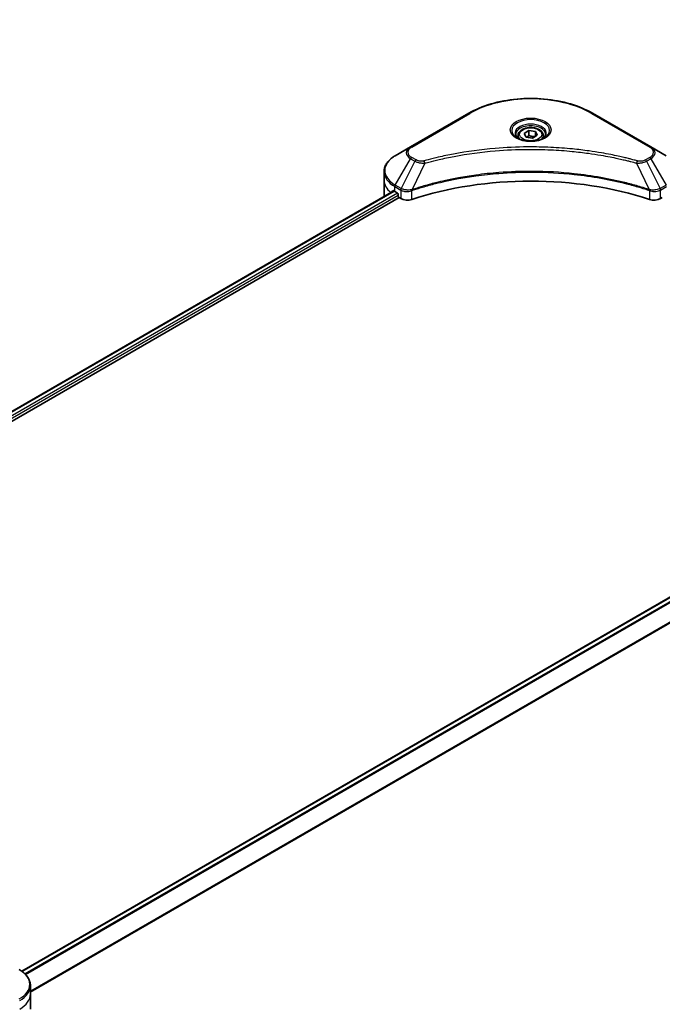
# Model space of a CAD drawing. Units: millimetres. Extents: x 0 to 7945, y 0 to 1546.
# Drawn here: x 387 to 528, y 276 to 492 of the extents above; entities that cross this region are included whole.
import ezdxf

# ---------------------------------------------------------------- set-up
doc = ezdxf.new("R2010")
doc.units = ezdxf.units.MM
for name, color, linetype, lineweight in [('Dimension (ISO)', 7, 'Continuous', 18), ('Dimension (ISO) @ 1', 7, 'Continuous', 18), ('Visible (ISO)', 7, 'Continuous', 35), ('Visible Narrow (ISO)', 7, 'Continuous', 25)]:
    doc.layers.add(name, color=color, linetype=linetype, lineweight=lineweight)
doc.styles.add('Note Text (TK)', font='MS PGothic.ttf')
doc.dimstyles.new('Default - Method 1b (TK)', dxfattribs={"dimscale": 3.5, "dimtxt": 2.5, "dimasz": 2.5, "dimexe": 1, "dimexo": 1.5, "dimgap": 1, "dimtad": 1, "dimrnd": 1e-08, "dimdsep": 46, "dimtxsty": 'Note Text (TK)', "dimblk": 'OPEN', "dimcen": 0.09, "dimdle": 5, "dimclrd": 100, "dimclre": 100, "dimclrt": 7, "dimadec": 1, "dimazin": 1, "dimtfac": 1, "dimtmove": 0, "dimatfit": 3, "dimldrblk": 'OPEN', "dimfxl": 0, "dimtolj": 1, "dimlwd": -1, "dimlwe": -1, "dimarcsym": 0})

# ---------------------------------------------------------------- blocks, each defined once
blk = doc.blocks.new('_Open')
at = {"color": 0, "linetype": 'ByBlock', "lineweight": -2}
for p, q in [((-1, 0.167), (0, 0)), ((-1, -0.167), (0, 0)), ((0, 0), (-1, 0))]:
    blk.add_line(p, q, dxfattribs=at)
blk = doc.blocks.new('*D32')
at = {"layer": 'Defpoints', "color": 0, "transparency": 16777216}
for p in [(495.03, 660.04), (234.81, 509.8), (316.48, 462.65)]:
    blk.add_point(p, dxfattribs=at)
at = {"layer": 'Dimension (ISO)', "color": 100, "transparency": 16777216}
for p, q in [((500.28, 657.01), (580.2, 610.87)), ((569.12, 608.51), (324.06, 467.03)), ((240.06, 506.77), (319.98, 460.63))]:
    blk.add_line(p, q, dxfattribs=at)
at = {"layer": 'Dimension (ISO)', "color": 100, "transparency": 16777216, "xscale": 8.75, "yscale": 8.75, "zscale": 8.75}
for p, rotation in [((576.7, 612.89), 29.99999999999997), ((316.48, 462.65), 209.9999999999999)]:
    blk.add_blockref('_Open', p, dxfattribs=dict(at, rotation=rotation))
at = {"layer": 'Dimension (ISO)', "color": 7, "transparency": 16777216, "insert": (437.72, 540.81), "char_height": 8.75, "attachment_point": 4, "rotation": 30, "style": 'Note Text (TK)'}
blk.add_mtext('\\A1;{\\Q-30.000;\\W0.816;\\H0.816x;368}', dxfattribs=at)

msp = doc.modelspace()

# ---------------------------------------------------------------- linework, layer by layer
at = {"layer": 'Visible (ISO)'}
for p, q in [((485.6494, 471.1542), (472.9214, 463.8058)), ((525.4545, 463.8058), (512.7265, 471.1542)), ((497.7938, 466.7757), (498.8144, 467.3649)), ((498.8144, 467.3649), (500.2086, 467.1492)), ((498.8144, 466.3035), (498.8144, 467.3649)), ((496.4379, 466.315), (496.4379, 465.695)), ((498.1673, 465.9707), (497.7938, 466.7757)), ((499.5615, 465.755), (498.1673, 465.9707)), ((500.5821, 466.3443), (499.5615, 465.755)), ((500.2086, 467.1492), (500.5821, 466.3443)), ((500.2086, 467.1492), (500.2086, 466.1286)), ((501.9379, 466.315), (501.9379, 465.695)), ((472.9214, 463.8058), (469.593, 461.8841)), ((528.7829, 461.8841), (525.4545, 463.8058)), ((467.1463, 456.5171), (467.1463, 458.3892)), ((467.1463, 453.2511), (467.1463, 456.5171)), ((280.8449, 345.3853), (469.2924, 454.1855)), ((281.8762, 343.8711), (470.4087, 452.7204)), ((469.4895, 454.0676), (469.9844, 453.7818)), ((470.1966, 453.4144), (470.1966, 453.0878)), ((470.4087, 452.7204), (470.7951, 452.4973)), ((527.5808, 452.4973), (527.9672, 452.7204)), ((576.3247, 392.3145), (387.9132, 283.535)), ((389.8082, 278.5208), (389.8082, 280.393)), ((389.8082, 275.2548), (389.8082, 278.5208))]:
    msp.add_line(p, q, dxfattribs=at)
for centre, major_axis, ratio, start_param, end_param in [((499.1879, 426.3067), (52, 0), 0.57735027, 1.04765332, 2.09393933), ((475.1463, 453.2511), (-8, 0), 0.57735027, 0, 0.06395502), ((475.1463, 457.8235), (-7.9882, -5.5845), 0.07779162, 5.61090462, 5.64242195), ((475.1463, 457.8235), (-7.9882, -5.5845), 0.07779162, 5.51726778, 5.61090462), ((475.1463, 457.3336), (8, 0), 0.57735027, 3.88203974, 3.92699082), ((469.9844, 453.5369), (-0.15, 0.2598), 0.57735027, 3.92699082, 5.49778714), ((470.4087, 452.9653), (-0.15, 0.2598), 0.57735027, 0.78539816, 2.35619449), ((472.2093, 453.3138), (2, 0), 0.57735027, 3.92699082, 5.23553198), ((526.1666, 453.3138), (2, 0), 0.57735027, 4.18924598, 5.49778714)]:
    msp.add_ellipse(centre, major_axis=major_axis, ratio=ratio, start_param=start_param, end_param=end_param, dxfattribs=at)
for points, knots in [([(485.6494, 471.1542), (487.0802, 471.9803), (488.7279, 472.6705), (492.3022, 473.7219), (494.2282, 474.0829), (498.1769, 474.444), (500.199, 474.444), (504.1477, 474.0829), (506.0737, 473.7219), (509.648, 472.6705), (511.2957, 471.9803), (512.7265, 471.1542)], [3.14159265, 3.14159265, 3.14159265, 3.14159265, 3.45575192, 3.45575192, 3.76991118, 3.76991118, 4.08407045, 4.08407045, 4.39822972, 4.39822972, 4.71238898, 4.71238898, 4.71238898, 4.71238898]), ([(496.4379, 466.315), (496.4379, 466.4864), (496.4784, 466.657), (496.6336, 466.9862), (496.7536, 467.1426), (497.0699, 467.4369), (497.2746, 467.5703), (497.7431, 467.7923), (498.0088, 467.8792), (498.5681, 467.9965), (498.8614, 468.0273), (499.4478, 468.0315), (499.7408, 468.0052), (500.301, 467.8973), (500.5679, 467.8155), (501.0511, 467.5999), (501.2672, 467.4657), (501.6179, 467.1526), (501.755, 466.9742), (501.9038, 466.6298), (501.9379, 466.4727), (501.9379, 466.315)], [5.49778714, 5.49778714, 5.49778714, 5.49778714, 5.76358151, 5.76358151, 6.05320602, 6.05320602, 6.38130093, 6.38130093, 6.7200118, 6.7200118, 7.05614499, 7.05614499, 7.3907044, 7.3907044, 7.72661984, 7.72661984, 8.06527209, 8.06527209, 8.39487174, 8.39487174, 8.6393798, 8.6393798, 8.6393798, 8.6393798]), ([(496.5621, 465.6001), (496.5285, 465.6241), (496.4961, 465.6485), (496.3708, 465.7481), (496.2895, 465.8252), (496.1537, 465.979), (496.0992, 466.0557), (496.0152, 466.205), (495.9856, 466.2775), (495.947, 466.418), (495.9379, 466.4862), (495.9379, 466.5542)], [1.676424822, 1.676424822, 1.676424822, 1.676424822, 1.727875959, 1.727875959, 1.884955592, 1.884955592, 2.042035225, 2.042035225, 2.199114858, 2.199114858, 2.35619449, 2.35619449, 2.35619449, 2.35619449]), ([(496.2863, 465.7449), (496.5629, 465.5853), (496.8896, 465.4451), (497.6142, 465.2238), (498.0128, 465.1432), (498.8407, 465.0542), (499.2702, 465.0463), (500.1117, 465.1053), (500.5236, 465.1724), (501.2829, 465.3715), (501.6305, 465.5032), (501.9845, 465.6859), (502.0379, 465.7151), (502.0896, 465.7449)], [4.71238898, 4.71238898, 4.71238898, 4.71238898, 5.01119213, 5.01119213, 5.31351931, 5.31351931, 5.61874121, 5.61874121, 5.92425149, 5.92425149, 6.22732827, 6.22732827, 6.28318531, 6.28318531, 6.28318531, 6.28318531]), ([(502.4379, 466.5542), (502.4379, 466.4862), (502.4289, 466.418), (502.3903, 466.2775), (502.3607, 466.205), (502.2767, 466.0557), (502.2222, 465.979), (502.0864, 465.8252), (502.0051, 465.7481), (501.8798, 465.6485), (501.8474, 465.6241), (501.8138, 465.6001)], [5.497787144, 5.497787144, 5.497787144, 5.497787144, 5.654866776, 5.654866776, 5.811946409, 5.811946409, 5.969026042, 5.969026042, 6.126105675, 6.126105675, 6.177556812, 6.177556812, 6.177556812, 6.177556812]), ([(469.593, 461.8841), (469.2957, 461.7124), (469.0194, 461.526), (468.5158, 461.1257), (468.2884, 460.912), (467.8894, 460.4598), (467.7177, 460.2213), (467.4376, 459.7237), (467.3293, 459.4645), (467.1836, 458.9332), (467.1463, 458.6613), (467.1463, 458.3892)], [3.141592654, 3.141592654, 3.141592654, 3.141592654, 3.298672286, 3.298672286, 3.455751919, 3.455751919, 3.612831552, 3.612831552, 3.769911184, 3.769911184, 3.926990817, 3.926990817, 3.926990817, 3.926990817]), ([(469.241, 454.2176), (469.2155, 454.2337), (469.1886, 454.2448), (469.1394, 454.2518), (469.1172, 454.2476), (469.0955, 454.2351), (469.0916, 454.2323), (469.0877, 454.2292)], [0.1356732242, 0.1356732242, 0.1356732242, 0.1356732242, 0.1469944231, 0.1469944231, 0.158315622, 0.158315622, 0.1609890322, 0.1609890322, 0.1609890322, 0.1609890322]), ([(389.8082, 280.393), (389.8082, 280.665), (389.7709, 280.937), (389.6252, 281.4682), (389.5169, 281.7275), (389.2369, 282.2251), (389.0652, 282.4636), (388.6661, 282.9157), (388.4387, 283.1295), (387.9351, 283.5297), (387.6588, 283.7162), (387.3615, 283.8878)], [3.926990817, 3.926990817, 3.926990817, 3.926990817, 4.08407045, 4.08407045, 4.241150082, 4.241150082, 4.398229715, 4.398229715, 4.555309348, 4.555309348, 4.71238898, 4.71238898, 4.71238898, 4.71238898])]:
    msp.add_open_spline(points, degree=3, knots=knots, dxfattribs=at)
for points, weights in [([(498.8144, 466.3035), (498.5639, 466.0753), (498.3467, 465.943)], [1, 1.07039454817, 1.07672477615]), ([(500.1268, 466.0814), (499.4799, 466.0381), (498.8144, 466.3035)], [1.01523736138, 1.14666441016, 1])]:
    msp.add_rational_spline(points, weights, degree=2, dxfattribs=at)
at = {"layer": 'Visible Narrow (ISO)'}
for p, q in [((473.1714, 463.781), (485.8994, 471.1295)), ((512.4765, 471.1295), (525.2045, 463.781)), ((469.593, 455.4717), (472.9214, 461.2367)), ((472.9214, 461.2367), (473.8669, 460.6908)), ((474.1169, 460.9547), (473.1714, 461.5006)), ((525.2045, 461.5006), (524.259, 460.9547)), ((524.509, 460.6908), (525.4545, 461.2367)), ((525.4545, 461.2367), (528.7829, 455.4717)), ((473.8669, 460.6908), (470.8877, 454.7242)), ((476.0423, 460.2681), (473.2584, 454.459)), ((522.3336, 460.2681), (525.1175, 454.459)), ((524.509, 460.6908), (527.4882, 454.7242)), ((469.4895, 454.0676), (469.4895, 455.1232)), ((469.4895, 455.1232), (470.7842, 454.3757)), ((470.8877, 454.7242), (469.593, 455.4717)), ((470.7951, 454.3694), (470.7951, 452.4973)), ((528.7829, 455.4717), (527.4882, 454.7242)), ((527.5808, 452.4973), (527.5808, 454.3694)), ((527.5917, 454.3757), (528.8864, 455.1232)), ((280.9327, 345.3345), (469.3778, 454.1333)), ((470.0949, 453.6823), (281.5997, 344.8545)), ((281.8186, 344.491), (470.1966, 453.2511)), ((468.6258, 453.8411), (469.2587, 454.2065)), ((469.0877, 454.2292), (469.1129, 454.2437)), ((473.2085, 452.3135), (473.2085, 454.2783)), ((525.1674, 454.2783), (525.1674, 452.3135)), ((387.9914, 283.4787), (576.4747, 392.2996)), ((577.2296, 391.8704), (388.6017, 282.966)), ((388.7748, 282.7897), (577.4023, 391.6937)), ((579.435, 388.6631), (389.8082, 279.182)), ((389.8082, 278.9685), (579.5038, 388.4893))]:
    msp.add_line(p, q, dxfattribs=at)
for centre, major_axis, ratio, start_param, end_param in [((499.1879, 463.4573), (18.7929, 0), 0.57735027, 0.78539816, 2.35619449), ((485.8994, 470.7212), (-0.25, 0.433), 0.57735027, 5.49778714, 6.28318531), ((499.1879, 467.4202), (-4.1036, 0), 0.57735027, 2.35619449, 7.06858347), ((512.4765, 470.7212), (0.25, 0.433), 0.57735027, 0, 0.78539816), ((499.1879, 466.8429), (3.3964, 0), 0.57735027, 5.59811367, 10.10984959), ((499.1879, 466.5542), (-3.25, 0), 0.57735027, 3.14159265, 6.28318531), ((499.1879, 466.315), (-2.75, 0), 0.57735027, 0, 0.56017967), ((499.1879, 466.315), (2.75, 0), 0.57735027, 5.72300564, 6.28318531), ((475.1463, 462.5212), (-3.1464, 0), 0.57735027, 5.49778714, 7.06858347), ((475.1463, 462.6408), (-2.7929, 0), 0.57735027, 5.49778714, 7.06858347), ((473.1714, 463.3727), (-0.25, 0.433), 0.57735027, 5.49778714, 6.28318531), ((525.2045, 463.3727), (0.25, 0.433), 0.57735027, 0, 0.78539816), ((523.2296, 462.6408), (2.7929, 0), 0.57735027, 5.49778714, 7.06858347), ((523.2296, 462.5212), (3.1464, 0), 0.57735027, 5.49778714, 7.06858347), ((475.1463, 458.6779), (-7.8536, 0), 0.57735027, 5.49778714, 7.06858347), ((473.1714, 461.0924), (-0.25, -0.433), 0.57735027, 3.92699082, 4.71238898), ((474.1169, 460.5465), (-0.25, -0.433), 0.57735027, 3.92699082, 4.71238898), ((524.259, 460.5465), (0.25, -0.433), 0.57735027, 1.57079633, 2.35619449), ((525.2045, 461.0924), (0.25, -0.433), 0.57735027, 1.57079633, 2.35619449), ((475.8449, 460.3454), (0.1326, -0.4821), 0.35119009, 1.31403463, 2.47714191), ((522.531, 460.3454), (-0.1326, -0.4821), 0.35119009, 3.8060434, 4.96915068), ((475.1463, 458.3892), (-8, 0), 0.57735027, 0, 0.78539816), ((475.1463, 456.5171), (-8, 0), 0.57735027, 0, 0.61795008), ((469.843, 455.3273), (-0.25, -0.433), 0.57735027, 4.71238898, 5.49778714), ((471.1377, 454.5798), (0.25, 0.433), 0.57735027, 1.57079633, 2.35619449), ((471.1486, 454.5735), (-0.2535, -0.431), 0.57192456, 4.71650889, 5.50242059), ((472.9587, 454.5283), (-0.2123, 0.4527), 0.32125202, 3.98495359, 4.38504572), ((473.0242, 454.5549), (0.1573, -0.4746), 0.40712817, 0.88674396, 1.23511653), ((525.3517, 454.5549), (0.1573, 0.4746), 0.40712817, 1.90647612, 2.25484869), ((525.4172, 454.5283), (-0.2123, -0.4527), 0.32125202, 5.03973224, 5.43982437), ((527.2273, 454.5735), (-0.2535, 0.431), 0.57192456, 3.92235737, 4.70826907), ((527.2382, 454.5798), (0.25, -0.433), 0.57735027, 0.78539816, 1.57079633), ((381.8082, 280.6816), (7.8536, 0), 0.57735027, 5.49778714, 7.06858347), ((381.8082, 280.393), (8, 0), 0.57735027, 5.49778714, 6.28318531), ((381.8082, 278.5208), (8, 0), 0.57735027, 5.49778714, 6.28318531)]:
    msp.add_ellipse(centre, major_axis=major_axis, ratio=ratio, start_param=start_param, end_param=end_param, dxfattribs=at)
for centre, major_axis in [((499.1879, 467.5398), (-4.4571, 0)), ((499.1879, 466.56), (-2.45, 0))]:
    msp.add_ellipse(centre, major_axis=major_axis, ratio=0.57735027, dxfattribs=at)
for points, knots in [([(522.531, 460.7537), (522.4274, 460.7822), (522.3237, 460.8105), (522.0928, 460.8731), (521.9656, 460.9072), (521.6528, 460.9902), (521.4669, 461.0388), (521.0384, 461.1491), (520.7954, 461.2105), (520.2347, 461.3492), (519.9165, 461.4259), (519.1818, 461.5982), (518.7645, 461.6926), (517.8001, 461.9029), (517.2516, 462.0166), (516.0321, 462.2569), (515.3596, 462.381), (513.779, 462.6531), (512.8679, 462.7951), (510.7588, 463.09), (509.5569, 463.2333), (506.7764, 463.5084), (505.1928, 463.6239), (501.9167, 463.7784), (500.2235, 463.8123), (496.1411, 463.7838), (493.753, 463.6757), (488.3127, 463.2191), (485.2763, 462.8081), (481.1943, 462.0369), (480.0776, 461.8023), (478.2259, 461.3729), (477.4831, 461.1894), (476.5375, 460.9412), (476.3278, 460.8853), (476.0274, 460.8037), (475.9361, 460.7788), (475.8449, 460.7537)], [0, 0, 0, 0, 0.0344265, 0.0344265, 0.07650467, 0.07650467, 0.1377084, 0.1377084, 0.21727325, 0.21727325, 0.32070756, 0.32070756, 0.45517217, 0.45517217, 0.62997615, 0.62997615, 0.8417425, 0.8417425, 1.12477817, 1.12477817, 1.49272454, 1.49272454, 1.97105483, 1.97105483, 2.47873595, 2.47873595, 3.19579554, 3.19579554, 4.127973, 4.127973, 4.4843018, 4.4843018, 4.72660511, 4.72660511, 4.79590965, 4.79590965, 4.82621249, 4.82621249, 4.82621249, 4.82621249]), ([(476.0423, 460.2681), (476.1336, 460.2924), (476.2234, 460.3174), (476.5214, 460.3979), (476.7294, 460.4532), (477.6672, 460.6982), (478.4038, 460.8793), (480.24, 461.3033), (481.3473, 461.5349), (485.3951, 462.2963), (488.4057, 462.702), (493.7995, 463.1527), (496.1672, 463.2594), (500.2146, 463.2875), (501.8934, 463.254), (505.1414, 463.1015), (506.7115, 462.9875), (509.4683, 462.7159), (510.66, 462.5745), (512.7512, 462.2834), (513.6546, 462.1432), (515.2219, 461.8746), (515.8887, 461.7521), (517.098, 461.5149), (517.6418, 461.4026), (518.5982, 461.195), (519.0121, 461.1018), (519.7406, 460.9317), (520.0562, 460.856), (520.6122, 460.719), (520.8532, 460.6585), (521.2782, 460.5495), (521.4625, 460.5015), (521.7727, 460.4195), (521.8988, 460.3859), (522.1278, 460.3241), (522.2299, 460.2958), (522.3336, 460.2681)], [-4.82621249, -4.82621249, -4.82621249, -4.82621249, -4.79590965, -4.79590965, -4.72660511, -4.72660511, -4.4843018, -4.4843018, -4.127973, -4.127973, -3.19579554, -3.19579554, -2.47873595, -2.47873595, -1.97105483, -1.97105483, -1.49272454, -1.49272454, -1.12477817, -1.12477817, -0.8417425, -0.8417425, -0.62997615, -0.62997615, -0.45517217, -0.45517217, -0.32070756, -0.32070756, -0.21727325, -0.21727325, -0.1377084, -0.1377084, -0.07650467, -0.07650467, -0.0344265, -0.0344265, 0, 0, 0, 0]), ([(475.8449, 460.7537), (475.7641, 460.7315), (475.679, 460.7144), (475.4529, 460.6828), (475.3086, 460.6759), (474.9797, 460.6867), (474.796, 460.7124), (474.436, 460.8024), (474.2627, 460.8706), (474.1169, 460.9547)], [0, 0, 0, 0, 0.026852665, 0.026852665, 0.069816928, 0.069816928, 0.125670471, 0.125670471, 0.187504168, 0.187504168, 0.187504168, 0.187504168]), ([(524.259, 460.9547), (524.1884, 460.914), (524.1114, 460.877), (523.8978, 460.792), (523.753, 460.7508), (523.4033, 460.6861), (523.193, 460.6717), (522.829, 460.6913), (522.6737, 460.7145), (522.531, 460.7537)], [0, 0, 0, 0, 0.029936483, 0.029936483, 0.077834855, 0.077834855, 0.14010274, 0.14010274, 0.187502416, 0.187502416, 0.187502416, 0.187502416]), ([(473.8669, 460.6908), (474.0458, 460.5914), (474.2539, 460.5067), (474.6887, 460.3807), (474.9115, 460.3359), (475.3222, 460.2845), (475.5064, 460.2714), (475.8089, 460.264), (475.9262, 460.2644), (476.0423, 460.2681)], [-0.187504168, -0.187504168, -0.187504168, -0.187504168, -0.125670471, -0.125670471, -0.069816928, -0.069816928, -0.026852665, -0.026852665, 0, 0, 0, 0]), ([(522.3336, 460.2681), (522.5385, 460.2616), (522.7463, 460.2651), (523.2146, 460.298), (523.4724, 460.3357), (523.8968, 460.4366), (524.0707, 460.4918), (524.329, 460.5979), (524.4224, 460.6427), (524.509, 460.6908)], [-0.187502416, -0.187502416, -0.187502416, -0.187502416, -0.14010274, -0.14010274, -0.077834855, -0.077834855, -0.029936483, -0.029936483, 0, 0, 0, 0]), ([(525.1175, 454.459), (524.9134, 454.5265), (524.7094, 454.5936), (524.0077, 454.8198), (523.5066, 454.9751), (522.0568, 455.407), (521.0975, 455.6716), (516.474, 456.8475), (512.6373, 457.5322), (505.6989, 458.2799), (502.6324, 458.4502), (497.1151, 458.4733), (494.665, 458.3833), (490.5463, 458.0621), (488.8661, 457.882), (485.9277, 457.4797), (484.6616, 457.2768), (482.4484, 456.8693), (481.4951, 456.6759), (479.8272, 456.3057), (479.1083, 456.1353), (477.9146, 455.8342), (477.4359, 455.7085), (476.4653, 455.4431), (475.9735, 455.3031), (475.1105, 455.0475), (474.7376, 454.9338), (474.1852, 454.7603), (474.0039, 454.7025), (473.6342, 454.5831), (473.4464, 454.5211), (473.2584, 454.459)], [-5.47772979, -5.47772979, -5.47772979, -5.47772979, -5.40661912, -5.40661912, -5.23453446, -5.23453446, -4.91295092, -4.91295092, -3.70555522, -3.70555522, -2.7767893, -2.7767893, -2.03555087, -2.03555087, -1.51897368, -1.51897368, -1.12160661, -1.12160661, -0.81593963, -0.81593963, -0.58081118, -0.58081118, -0.42169471, -0.42169471, -0.2557943, -0.2557943, -0.12817861, -0.12817861, -0.06549657, -0.06549657, 0, 0, 0, 0]), ([(473.2733, 454.3046), (473.4608, 454.3667), (473.649, 454.4282), (474.0185, 454.5471), (474.1998, 454.6046), (474.7519, 454.7773), (475.1247, 454.8906), (475.9874, 455.145), (476.4789, 455.2844), (477.4491, 455.5486), (477.9275, 455.6738), (479.1207, 455.9735), (479.8393, 456.1431), (481.5064, 456.5117), (482.4591, 456.7042), (484.6711, 457.1099), (485.9364, 457.3119), (488.873, 457.7124), (490.5522, 457.8917), (494.668, 458.2114), (497.1165, 458.3009), (502.6301, 458.278), (505.6945, 458.1085), (512.6284, 457.3641), (516.4629, 456.6825), (521.0842, 455.5118), (522.0431, 455.2484), (523.4923, 454.8185), (523.9932, 454.6639), (524.6947, 454.4387), (524.899, 454.3721), (525.1026, 454.3046)], [0, 0, 0, 0, 0.06549657, 0.06549657, 0.12817861, 0.12817861, 0.2557943, 0.2557943, 0.42169471, 0.42169471, 0.58081118, 0.58081118, 0.81593963, 0.81593963, 1.12160661, 1.12160661, 1.51897368, 1.51897368, 2.03555087, 2.03555087, 2.7767893, 2.7767893, 3.70555522, 3.70555522, 4.91295092, 4.91295092, 5.23453446, 5.23453446, 5.40661912, 5.40661912, 5.47772979, 5.47772979, 5.47772979, 5.47772979]), ([(470.7842, 454.3757), (470.786, 454.3747), (470.7878, 454.3736), (470.7914, 454.3715), (470.7932, 454.3704), (470.7951, 454.3694)], [0, 0, 0, 0, 0.00076834265, 0.00076834265, 0.00153668531, 0.00153668531, 0.00153668531, 0.00153668531]), ([(470.7951, 454.3694), (470.9793, 454.2615), (471.1999, 454.1775), (471.6922, 454.0675), (471.9656, 454.0447), (472.4473, 454.0692), (472.6559, 454.1014), (472.9769, 454.1879), (473.096, 454.2293), (473.2085, 454.2783)], [-0.196787795, -0.196787795, -0.196787795, -0.196787795, -0.138164041, -0.138164041, -0.076757801, -0.076757801, -0.029522231, -0.029522231, 0, 0, 0, 0]), ([(470.9011, 454.7167), (470.8988, 454.718), (470.8966, 454.7192), (470.8922, 454.7217), (470.89, 454.7229), (470.8877, 454.7242)], [-0.00153668531, -0.00153668531, -0.00153668531, -0.00153668531, -0.00076834265, -0.00076834265, 0, 0, 0, 0]), ([(473.1646, 454.4474), (473.0468, 454.4253), (472.9256, 454.4081), (472.6078, 454.3768), (472.4093, 454.3709), (471.9612, 454.3905), (471.7139, 454.4263), (471.2694, 454.5426), (471.0707, 454.6209), (470.9011, 454.7167)], [0, 0, 0, 0, 0.029522231, 0.029522231, 0.076757801, 0.076757801, 0.138164041, 0.138164041, 0.196787795, 0.196787795, 0.196787795, 0.196787795]), ([(473.2584, 454.459), (473.2423, 454.4581), (473.2264, 454.4566), (473.1952, 454.4526), (473.1798, 454.4502), (473.1646, 454.4474)], [-0.00758618406, -0.00758618406, -0.00758618406, -0.00758618406, -0.00379309206, -0.00379309206, -0.00000000006, -0.00000000006, -0.00000000006, -0.00000000006]), ([(525.2113, 454.4474), (525.1961, 454.4502), (525.1807, 454.4526), (525.1495, 454.4566), (525.1336, 454.4581), (525.1175, 454.459)], [-0.007586184, -0.007586184, -0.007586184, -0.007586184, -0.003793092, -0.003793092, 0, 0, 0, 0]), ([(525.1674, 454.2783), (525.3279, 454.2084), (525.502, 454.154), (525.972, 454.0565), (526.2784, 454.0404), (526.9509, 454.1018), (527.3066, 454.2088), (527.5808, 454.3694)], [-0.196787795, -0.196787795, -0.196787795, -0.196787795, -0.154661595, -0.154661595, -0.087259675, -0.087259675, 0, 0, 0, 0]), ([(527.4748, 454.7167), (527.2224, 454.5741), (526.9049, 454.4709), (526.2931, 454.3772), (526.0102, 454.3663), (525.5542, 454.3943), (525.3794, 454.4159), (525.2113, 454.4474)], [0, 0, 0, 0, 0.087259675, 0.087259675, 0.154661595, 0.154661595, 0.196787795, 0.196787795, 0.196787795, 0.196787795]), ([(527.4882, 454.7242), (527.4859, 454.7229), (527.4837, 454.7217), (527.4793, 454.7192), (527.477, 454.718), (527.4748, 454.7167)], [-0.00153668531, -0.00153668531, -0.00153668531, -0.00153668531, -0.00076834266, -0.00076834266, -0.00000000001, -0.00000000001, -0.00000000001, -0.00000000001]), ([(527.5808, 454.3694), (527.5827, 454.3704), (527.5845, 454.3715), (527.5881, 454.3736), (527.5899, 454.3747), (527.5917, 454.3757)], [0.00000000001, 0.00000000001, 0.00000000001, 0.00000000001, 0.00076834266, 0.00076834266, 0.00153668531, 0.00153668531, 0.00153668531, 0.00153668531]), ([(473.2085, 454.2783), (473.2192, 454.2833), (473.23, 454.2881), (473.2516, 454.2969), (473.2625, 454.301), (473.2733, 454.3046)], [0.00000000006, 0.00000000006, 0.00000000006, 0.00000000006, 0.00379309206, 0.00379309206, 0.00758618406, 0.00758618406, 0.00758618406, 0.00758618406]), ([(525.1026, 454.3046), (525.1134, 454.301), (525.1243, 454.2969), (525.1459, 454.2881), (525.1567, 454.2833), (525.1674, 454.2783)], [0, 0, 0, 0, 0.003793092, 0.003793092, 0.007586184, 0.007586184, 0.007586184, 0.007586184])]:
    msp.add_open_spline(points, degree=3, knots=knots, dxfattribs=at)

# ---------------------------------------------------------------- dimensions: what is measured, and where the dimension line sits
at = {"layer": 'Dimension (ISO) @ 1', "color": 100, "true_color": 0x00ff3f}
dim = msp.add_linear_dim(base=(316.4808, 462.651), p1=(495.0252, 660.039), p2=(234.8099, 509.8037), angle=30, text='{\\Q-30.000;\\W0.816;\\H0.816x;<>}', dimstyle='Default - Method 1b (TK)', override={"dimscale": 1, "dimtxt": 8.75, "dimasz": 8.75, "dimexe": 3.5, "dimexo": 5.25, "dimgap": 3.5, "dimdec": 2, "dimlfac": 1.224745, "dimcen": 0.315, "dimtol": 0, "dimlim": 0, "dimtp": 0, "dimtm": 0, "dimtdec": 2, "dimtix": 0, "dimtofl": 0, "dimtmove": 0, "dimatfit": 1}, dxfattribs=at)
dim.commit()
dim.dimension.update_dxf_attribs({"geometry": '*D32', "text_midpoint": (446.5884, 537.7687), "dimtype": 128})

doc.saveas('drawing.dxf')
